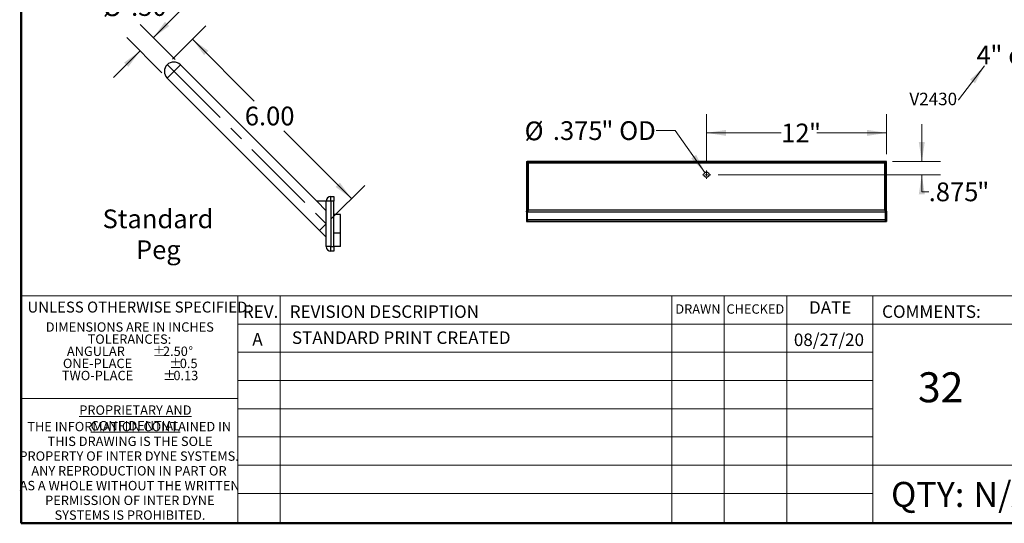
# Model space of a CAD drawing. Units: inches. Extents: x 0.5 to 10.5, y 0.5 to 8.
# Drawn here: x 0.5 to 7.1, y 0.5 to 3.9 of the extents above; entities that cross this region are included whole.
import ezdxf

# ---------------------------------------------------------------- set-up
doc = ezdxf.new("R2010")
doc.units = ezdxf.units.IN
doc.header["$MEASUREMENT"] = 0
doc.linetypes.add('CENTERX2', pattern=[0.8, 0.5, -0.1, 0.1, -0.1])
doc.styles.add('SLDTEXTSTYLE0', font='TXT', dxfattribs={"width": 0.7})
doc.styles.add('SLDTEXTSTYLE1', font='TXT', dxfattribs={"width": 0.75})
doc.styles.add('SLDTEXTSTYLE3', font='TXT', dxfattribs={"width": 0.678571})
doc.styles.add('SLDTEXTSTYLE4', font='TXT', dxfattribs={"width": 0.6875})
doc.dimstyles.new('SLDDIMSTYLE11', dxfattribs={"dimtxt": 0.125, "dimasz": 0.13, "dimexe": 0, "dimexo": 0.0625, "dimgap": 0.03125, "dimtad": 0, "dimtih": 1, "dimtoh": 1, "dimlfac": 4, "dimrnd": 1e-09, "dimzin": 4, "dimdsep": 46, "dimtxsty": 'SLDTEXTSTYLE1', "dimsah": 1, "dimcen": 0.09, "dimadec": 0, "dimazin": 1, "dimtfac": 1, "dimtofl": 0, "dimtmove": 0, "dimatfit": 3, "dimfxl": 0, "dimfrac": 2, "dimtolj": 1, "dimtzin": 12, "dimarcsym": 0})
doc.dimstyles.new('SLDDIMSTYLE12', dxfattribs={"dimtxt": 0.125, "dimasz": 0.13, "dimexe": 0, "dimexo": 0.0625, "dimgap": 0.03125, "dimtad": 0, "dimtih": 1, "dimtoh": 1, "dimlfac": 4, "dimrnd": 1e-09, "dimzin": 4, "dimdsep": 46, "dimtxsty": 'SLDTEXTSTYLE1', "dimsah": 1, "dimcen": 0.09, "dimadec": 0, "dimazin": 1, "dimtfac": 1, "dimtmove": 0, "dimatfit": 0, "dimfxl": 0, "dimfrac": 2, "dimtolj": 1, "dimtzin": 12, "dimarcsym": 0})
doc.dimstyles.new('SLDDIMSTYLE2', dxfattribs={"dimtxt": 0.125, "dimasz": 0.13, "dimexe": 0, "dimexo": 0.0625, "dimgap": 0.03125, "dimtad": 0, "dimtih": 1, "dimtoh": 1, "dimdec": 0, "dimlfac": 10, "dimrnd": 1e-09, "dimzin": 12, "dimdsep": 46, "dimtxsty": 'SLDTEXTSTYLE1', "dimsah": 1, "dimcen": 0.09, "dimadec": 0, "dimazin": 3, "dimtfac": 1, "dimtdec": 0, "dimtofl": 0, "dimtmove": 0, "dimatfit": 3, "dimfxl": 0, "dimfrac": 2, "dimtolj": 1, "dimtzin": 12, "dimarcsym": 0})
doc.dimstyles.new('SLDDIMSTYLE6', dxfattribs={"dimtxt": 0.125, "dimasz": 0.13, "dimexe": 0, "dimexo": 0.0625, "dimgap": 0.03125, "dimtad": 0, "dimtih": 1, "dimtoh": 1, "dimdec": 3, "dimlfac": 10, "dimrnd": 1e-09, "dimzin": 12, "dimdsep": 46, "dimtxsty": 'SLDTEXTSTYLE1', "dimsah": 1, "dimcen": 0, "dimadec": 0, "dimazin": 3, "dimtfac": 1, "dimtdec": 3, "dimtofl": 0, "dimtmove": 0, "dimatfit": 3, "dimfxl": 0, "dimfrac": 2, "dimtolj": 1, "dimtzin": 12, "dimarcsym": 0})
doc.dimstyles.new('SLDDIMSTYLE7', dxfattribs={"dimtxt": 0.125, "dimasz": 0.13, "dimexe": 0, "dimexo": 0.0625, "dimgap": 0.03125, "dimtad": 0, "dimtih": 1, "dimtoh": 1, "dimdec": 3, "dimlfac": 10, "dimrnd": 1e-09, "dimzin": 12, "dimdsep": 46, "dimtxsty": 'SLDTEXTSTYLE1', "dimsah": 1, "dimcen": 0.09, "dimadec": 0, "dimazin": 3, "dimtfac": 1, "dimtdec": 3, "dimtmove": 0, "dimatfit": 0, "dimfxl": 0, "dimfrac": 2, "dimtolj": 1, "dimtzin": 12, "dimarcsym": 0})

# ---------------------------------------------------------------- blocks, each defined once
blk = doc.blocks.new('SW_NOTE_0_2')
at = {"color": 0, "linetype": 'Continuous', "lineweight": 0, "char_height": 0.125, "attachment_point": 2, "style": 'SLDTEXTSTYLE0'}
for s, insert in [('Standard', (0.3125, 0.1611)), ('Peg', (0.3146, -0.0449))]:
    blk.add_mtext(s, dxfattribs=dict(at, insert=insert))
blk = doc.blocks.new('SW_NOTE_0_3')
at = {"color": 0, "linetype": 'Continuous', "lineweight": 0, "char_height": 0.0625, "attachment_point": 2, "style": 'SLDTEXTSTYLE1'}
for s, insert in [('DIMENSIONS ARE IN INCHES', (0.5449, 0.0806)), ('TOLERANCES:', (0.5425, -0.0002)), ('ANGULAR', (0.3188, -0.0811)), ('%%p', (0.7396, -0.0811)), ('2.50', (0.849, -0.0811)), ('%%d', (0.951, -0.0811)), ('ONE-PLACE', (0.3297, -0.1619)), ('%%p', (0.8507, -0.1619)), ('0.5', (0.9376, -0.1619)), ('TWO-PLACE', (0.33, -0.2427)), ('%%p', (0.8091, -0.2427)), ('0.13', (0.9185, -0.2427))]:
    blk.add_mtext(s, dxfattribs=dict(at, insert=insert))
blk = doc.blocks.new('SW_NOTE_0_4')
at = {"color": 0, "linetype": 'Continuous', "lineweight": 0, "char_height": 0.0625, "attachment_point": 2, "style": 'SLDTEXTSTYLE1'}
for s, insert in [('THE INFORMATION CONTAINED IN', (0.6641, 0.0806)), ('THIS DRAWING IS THE SOLE', (0.6698, -0.0178)), ('PROPERTY OF INTER DYNE SYSTEMS.', (0.6637, -0.1161)), ('ANY REPRODUCTION IN PART OR', (0.6626, -0.2144)), ('AS A WHOLE WITHOUT THE WRITTEN', (0.6672, -0.3128)), ('PERMISSION OF INTER DYNE', (0.6685, -0.4111)), ('SYSTEMS IS PROHIBITED.', (0.6694, -0.5094))]:
    blk.add_mtext(s, dxfattribs=dict(at, insert=insert))
blk = doc.blocks.new('_D_7')
at = {"color": 7, "linetype": 'Continuous', "lineweight": 0}
for p, q in [((5.0683, 2.9013), (5.0683, 3.2275)), ((6.2683, 2.9612), (6.2683, 3.2275)), ((5.0683, 3.1025), (5.5663, 3.1025)), ((6.2683, 3.1025), (5.8026, 3.1025))]:
    blk.add_line(p, q, dxfattribs=at)
at = {"color": 7, "linetype": 'Continuous', "lineweight": 18}
for points in [[(5.0683, 3.1025), (5.1983, 3.0825), (5.1983, 3.1225)], [(6.2683, 3.1025), (6.1383, 3.1225), (6.1383, 3.0825)]]:
    blk.add_solid(points, dxfattribs=at)
at = {"color": 7, "linetype": 'Continuous', "lineweight": 18, "char_height": 0.125, "attachment_point": 1, "style": 'SLDTEXTSTYLE1'}
for s, insert in [('12', (5.5663, 3.1644)), ('"', (5.751, 3.1644))]:
    blk.add_mtext(s, dxfattribs=dict(at, insert=insert))
blk = doc.blocks.new('_D_8')
at = {"color": 7, "linetype": 'Continuous', "lineweight": 0}
for p, q in [((4.8585, 3.1176), (4.7335, 3.1176)), ((5.058, 2.8382), (4.8585, 3.1176))]:
    blk.add_line(p, q, dxfattribs=at)
at = {"color": 7, "linetype": 'Continuous', "lineweight": 18}
blk.add_solid([(5.058, 2.8382), (4.9987, 2.9556), (4.9661, 2.9324)], dxfattribs=at)
at = {"color": 7, "linetype": 'Continuous', "lineweight": 18, "char_height": 0.125, "attachment_point": 1}
for s, insert, style in [('%%c', (3.8552, 3.1782), 'SLDTEXTSTYLE1'), ('.375', (4.0438, 3.1801), 'SLDTEXTSTYLE1'), ('" OD', (4.367, 3.1801), 'SLDTEXTSTYLE4')]:
    blk.add_mtext(s, dxfattribs=dict(at, insert=insert, style=style))
blk = doc.blocks.new('_D_9')
at = {"color": 7, "linetype": 'Continuous', "lineweight": 0}
for p, q in [((6.5035, 2.9112), (6.5035, 3.1612)), ((6.3072, 2.9112), (6.6285, 2.9112)), ((5.1459, 2.8237), (6.6285, 2.8237)), ((6.5035, 2.7098), (6.5035, 2.8237)), ((6.5494, 2.7098), (6.5035, 2.7098))]:
    blk.add_line(p, q, dxfattribs=at)
at = {"color": 7, "linetype": 'Continuous', "lineweight": 18}
for points in [[(6.5035, 2.9112), (6.5235, 3.0412), (6.4835, 3.0412)], [(6.5035, 2.8237), (6.4835, 2.6937), (6.5235, 2.6937)]]:
    blk.add_solid(points, dxfattribs=at)
at = {"color": 7, "linetype": 'Continuous', "lineweight": 18, "char_height": 0.125, "attachment_point": 1, "style": 'SLDTEXTSTYLE1'}
for s, insert in [('.875', (6.5494, 2.7718)), ('"', (6.8726, 2.7718))]:
    blk.add_mtext(s, dxfattribs=dict(at, insert=insert))
blk = doc.blocks.new('SW_CENTERMARKSYMBOL_0')
at = {"color": 0, "linetype": 'Continuous', "lineweight": 18}
for p, q in [((-0.02, 0), (-0.02775, 0)), ((0, 0), (-0.01, 0)), ((0, 0.02), (0, 0.02775)), ((0, 0), (0, 0.01)), ((0, 0), (0, -0.01)), ((0, 0), (0.01, 0)), ((0.02, 0), (0.02775, 0)), ((0, -0.02), (0, -0.02775))]:
    blk.add_line(p, q, dxfattribs=at)
blk = doc.blocks.new('_D_11')
at = {"color": 7, "linetype": 'Continuous', "lineweight": 0}
for p, q in [((7.45, 3.9472), (7.45, 3.4965)), ((7.85, 3.9361), (7.85, 3.4965)), ((7.45, 3.6215), (7.4078, 3.6215)), ((7.85, 3.6215), (7.45, 3.6215))]:
    blk.add_line(p, q, dxfattribs=at)
at = {"color": 7, "linetype": 'Continuous', "lineweight": 18}
for points in [[(7.45, 3.6215), (7.58, 3.6015), (7.58, 3.6415)], [(7.85, 3.6215), (7.72, 3.6415), (7.72, 3.6015)]]:
    blk.add_solid(points, dxfattribs=at)
at = {"color": 7, "linetype": 'Continuous', "lineweight": 18, "char_height": 0.125, "attachment_point": 1}
for s, insert, style in [('4', (6.8682, 3.6834), 'SLDTEXTSTYLE1'), ('" or 2"', (6.9605, 3.6834), 'SLDTEXTSTYLE3')]:
    blk.add_mtext(s, dxfattribs=dict(at, insert=insert, style=style))
blk = doc.blocks.new('_D_14')
at = {"color": 7, "linetype": 'Continuous', "lineweight": 0}
for p, q in [((1.5079, 3.594), (1.7297, 3.8153)), ((1.6412, 3.727), (2.0526, 3.3148)), ((2.7019, 2.6642), (2.2506, 3.1164)), ((2.5685, 2.5312), (2.7903, 2.7525))]:
    blk.add_line(p, q, dxfattribs=at)
at = {"color": 7, "linetype": 'Continuous', "lineweight": 18}
for points in [[(1.6412, 3.727), (1.7189, 3.6209), (1.7472, 3.6492)], [(2.7019, 2.6642), (2.6242, 2.7704), (2.5959, 2.7421)]]:
    blk.add_solid(points, dxfattribs=at)
at = {"color": 7, "linetype": 'Continuous', "lineweight": 18, "insert": (1.99, 3.2775), "char_height": 0.125, "attachment_point": 1, "style": 'SLDTEXTSTYLE1'}
blk.add_mtext('6.00', dxfattribs=at)
blk = doc.blocks.new('_D_15')
at = {"color": 7, "linetype": 'Continuous', "lineweight": 0}
for p, q in [((1.3802, 3.7372), (1.5879, 3.9449)), ((1.5879, 3.9449), (1.4629, 3.9449)), ((1.5255, 3.5919), (1.2918, 3.8256)), ((1.4371, 3.5035), (1.2034, 3.7372)), ((1.2918, 3.6488), (1.115, 3.472))]:
    blk.add_line(p, q, dxfattribs=at)
at = {"color": 7, "linetype": 'Continuous', "lineweight": 18}
for points in [[(1.3802, 3.7372), (1.4863, 3.815), (1.458, 3.8433)], [(1.2918, 3.6488), (1.1858, 3.571), (1.214, 3.5427)]]:
    blk.add_solid(points, dxfattribs=at)
at = {"color": 7, "linetype": 'Continuous', "lineweight": 18, "char_height": 0.125, "attachment_point": 1, "style": 'SLDTEXTSTYLE1'}
for s, insert in [('%%c', (1.0435, 4.0055)), ('.50', (1.232, 4.0074))]:
    blk.add_mtext(s, dxfattribs=dict(at, insert=insert))

msp = doc.modelspace()

# ---------------------------------------------------------------- linework, layer by layer
at = {"color": 7, "linetype": 'Continuous', "lineweight": 50}
for p, q in [((0.5, 0.5), (0.5, 8)), ((10.5, 0.5), (0.5, 0.5))]:
    msp.add_line(p, q, dxfattribs=at)
at = {"color": 7, "linetype": 'CENTERX2', "lineweight": 18}
msp.add_line((1.4725, 3.55867), (2.53316, 2.49586), dxfattribs=at)
at = {"color": 8, "linetype": 'Continuous', "lineweight": 25}
for p, q in [((1.56089, 3.55652), (1.4725, 3.46814)), ((2.48896, 2.45167), (2.53316, 2.49586))]:
    msp.add_line(p, q, dxfattribs=at)
at = {"color": 7, "linetype": 'Continuous', "lineweight": 25}
for p, q in [((2.4703, 2.64711), (1.56089, 3.55652)), ((1.4725, 3.46814), (2.48896, 2.45167)), ((3.86827, 2.91125), (3.87186, 2.91125)), ((3.86827, 2.91125), (3.86827, 2.57617)), ((3.87186, 2.91125), (3.87186, 2.58433)), ((3.87936, 2.91125), (3.87186, 2.91125)), ((6.25718, 2.91125), (3.87936, 2.91125)), ((3.87936, 2.91125), (3.87936, 2.90766)), ((6.25718, 2.90766), (3.87936, 2.90766)), ((3.87936, 2.90016), (3.87936, 2.90766)), ((3.87936, 2.90016), (3.87936, 2.58726)), ((6.25718, 2.90016), (3.87936, 2.90016)), ((6.25718, 2.91125), (6.25718, 2.90766)), ((6.26468, 2.91125), (6.25718, 2.91125)), ((6.25718, 2.90766), (6.25718, 2.90016)), ((6.25718, 2.58726), (6.25718, 2.90016)), ((6.26827, 2.91125), (6.26468, 2.91125)), ((6.26468, 2.58428), (6.26468, 2.91125)), ((6.26827, 2.57617), (6.26827, 2.91125)), ((2.53316, 2.58356), (2.4696, 2.64711)), ((2.53316, 2.64711), (2.4696, 2.64711)), ((2.53316, 2.34461), (2.53316, 2.64711)), ((2.56441, 2.64711), (2.53316, 2.64711)), ((2.56441, 2.64711), (2.56441, 2.67836)), ((2.56441, 2.67836), (2.58316, 2.67836)), ((2.58316, 2.64711), (2.56441, 2.64711)), ((2.56441, 2.64711), (2.56441, 2.34461)), ((2.58316, 2.67836), (2.58316, 2.64711)), ((2.58316, 2.34461), (2.58316, 2.64711)), ((3.86827, 2.57617), (3.87186, 2.57617)), ((3.86827, 2.57617), (3.86827, 2.51226)), ((3.87186, 2.57617), (3.87186, 2.51226)), ((3.87464, 2.57617), (6.26189, 2.57617)), ((3.87464, 2.52335), (3.87464, 2.57617)), ((6.25718, 2.58726), (3.87936, 2.58726)), ((6.26189, 2.52335), (6.26189, 2.57617)), ((6.26827, 2.57617), (6.26468, 2.57617)), ((6.26468, 2.57617), (6.26468, 2.51226)), ((6.26827, 2.57617), (6.26827, 2.51226)), ((2.62816, 2.55836), (2.58316, 2.55836)), ((2.62816, 2.43336), (2.62816, 2.55836)), ((3.87186, 2.51226), (3.86827, 2.51226)), ((3.86827, 2.51125), (3.86827, 2.51226)), ((3.86827, 2.51125), (3.87936, 2.51125)), ((3.87186, 2.51484), (3.87464, 2.51484)), ((3.87464, 2.52335), (3.87464, 2.51226)), ((6.26189, 2.52335), (3.87464, 2.52335)), ((3.87464, 2.51226), (6.26189, 2.51226)), ((3.87936, 2.51226), (3.87936, 2.51125)), ((6.25718, 2.51125), (3.87936, 2.51125)), ((6.25718, 2.51125), (6.25718, 2.51226)), ((6.26827, 2.51125), (6.25718, 2.51125)), ((6.26189, 2.51226), (6.26189, 2.52335)), ((6.26467, 2.51584), (6.26189, 2.51772)), ((6.26468, 2.51484), (6.26189, 2.51484)), ((6.26468, 2.51226), (6.26827, 2.51226)), ((6.26827, 2.51125), (6.26827, 2.51226)), ((2.48896, 2.45167), (2.53316, 2.40748)), ((2.62816, 2.43336), (2.58316, 2.43336)), ((2.62816, 2.34586), (2.62816, 2.43336)), ((2.56441, 2.34461), (2.53316, 2.34461)), ((2.56441, 2.34461), (2.58316, 2.34461)), ((2.56441, 2.31336), (2.56441, 2.34461)), ((2.58316, 2.31336), (2.56441, 2.31336)), ((2.62816, 2.34586), (2.58316, 2.34586)), ((2.58316, 2.34461), (2.58316, 2.31336))]:
    msp.add_line(p, q, dxfattribs=at)
at = {"color": 7, "linetype": 'Continuous', "lineweight": 0}
for p, q in [((6.9214, 3.54833), (6.74834, 3.32243)), ((6.74834, 3.32243), (6.74652, 3.32243))]:
    msp.add_line(p, q, dxfattribs=at)
at = {"color": 7, "linetype": 'Continuous', "lineweight": 18}
for p, q in [((7.3913, 2.0157), (0.5, 2.0157)), ((1.94263, 2.0157), (1.94263, 0.5)), ((2.22539, 2.0157), (2.22539, 0.5)), ((4.8378, 2.0157), (4.8378, 0.5)), ((5.18642, 2.0157), (5.18642, 0.5)), ((5.60476, 2.0157), (5.60476, 0.5)), ((6.17764, 2.0157), (6.17764, 0.5)), ((1.94263, 1.8277), (7.3913, 1.8277)), ((1.94263, 1.6397), (6.17764, 1.6397)), ((1.94263, 1.4517), (6.17764, 1.4517)), ((1.94263, 1.33274), (0.5, 1.33274)), ((1.94263, 1.2637), (6.17764, 1.2637)), ((1.94263, 1.0757), (6.17764, 1.0757)), ((1.94263, 0.8877), (6.17764, 0.8877)), ((6.17764, 0.8877), (7.3913, 0.8877)), ((1.94263, 0.6997), (6.17764, 0.6997))]:
    msp.add_line(p, q, dxfattribs=at)
at = {"color": 7, "linetype": 'Continuous', "lineweight": 25}
msp.add_circle((5.06827, 2.82375), 0.01775, dxfattribs=at)
for centre, radius, start, end in [((1.51669, 3.51233), 0.0625, 45, 225), ((2.56441, 2.64711), 0.03125, 90, 180), ((2.56441, 2.34461), 0.03125, 180, 270)]:
    msp.add_arc(centre, radius, start, end, dxfattribs=at)
for points, knots in [([(3.86827, 2.57617), (3.86827, 2.5769), (3.86834, 2.57762), (3.86862, 2.57904), (3.86883, 2.57975), (3.86939, 2.58109), (3.86973, 2.58172), (3.87053, 2.58293), (3.871, 2.5835), (3.87202, 2.58452), (3.87258, 2.58498), (3.87379, 2.58579), (3.87444, 2.58614), (3.87644, 2.58697), (3.87789, 2.58726), (3.87936, 2.58726)], [0, 0, 0, 0, 0.125, 0.125, 0.25, 0.25, 0.375, 0.375, 0.5, 0.5, 0.625, 0.625, 0.75, 0.75, 1, 1, 1, 1]), ([(3.87186, 2.57617), (3.87186, 2.57639), (3.87187, 2.57684), (3.87197, 2.57751), (3.87212, 2.57818), (3.87233, 2.57883), (3.8726, 2.57946), (3.87293, 2.58005), (3.87331, 2.58062), (3.87374, 2.58116), (3.87421, 2.58164), (3.87473, 2.58209), (3.87529, 2.58248), (3.87588, 2.58283), (3.87637, 2.58306), (3.87666, 2.58316), (3.87674, 2.58319)], [0, 0, 0, 0, 0.0735494, 0.1476094, 0.2232784, 0.299504, 0.3730763, 0.4471599, 0.522854, 0.5991051, 0.6726777, 0.7467614, 0.8224556, 0.8987069, 0.9722793, 1, 1, 1, 1]), ([(3.87936, 2.58726), (3.87916, 2.58726), (3.87896, 2.58719), (3.87857, 2.58691), (3.87837, 2.58669), (3.87798, 2.58614), (3.87778, 2.5858), (3.87739, 2.58499), (3.87719, 2.58452), (3.8768, 2.5835), (3.87661, 2.58294), (3.87621, 2.58174), (3.87602, 2.58109), (3.87543, 2.57909), (3.87504, 2.57763), (3.87464, 2.57617)], [0, 0, 0, 0, 0.125, 0.125, 0.25, 0.25, 0.375, 0.375, 0.5, 0.5, 0.625, 0.625, 0.75, 0.75, 1, 1, 1, 1]), ([(6.26189, 2.57617), (6.26169, 2.5769), (6.2615, 2.57762), (6.26111, 2.57904), (6.26091, 2.57975), (6.26052, 2.58109), (6.26032, 2.58172), (6.25993, 2.58293), (6.25973, 2.5835), (6.25934, 2.58452), (6.25914, 2.58498), (6.25875, 2.58579), (6.25855, 2.58614), (6.25797, 2.58697), (6.25757, 2.58726), (6.25718, 2.58726)], [0, 0, 0, 0, 0.125, 0.125, 0.25, 0.25, 0.375, 0.375, 0.5, 0.5, 0.625, 0.625, 0.75, 0.75, 1, 1, 1, 1]), ([(6.25718, 2.58726), (6.25791, 2.58726), (6.25863, 2.58719), (6.26005, 2.58691), (6.26075, 2.58669), (6.26209, 2.58614), (6.26273, 2.5858), (6.26393, 2.58499), (6.26451, 2.58452), (6.26553, 2.5835), (6.26599, 2.58294), (6.2668, 2.58174), (6.26714, 2.58109), (6.26797, 2.57909), (6.26827, 2.57763), (6.26827, 2.57617)], [0, 0, 0, 0, 0.125, 0.125, 0.25, 0.25, 0.375, 0.375, 0.5, 0.5, 0.625, 0.625, 0.75, 0.75, 1, 1, 1, 1]), ([(6.25983, 2.58318), (6.25983, 2.58318), (6.26027, 2.58306), (6.26108, 2.5826), (6.26218, 2.58182), (6.26312, 2.58081), (6.26386, 2.57967), (6.26438, 2.57839), (6.2646, 2.57736), (6.26467, 2.57661), (6.26467, 2.57632), (6.26468, 2.57617)], [0, 0, 0, 0, 0.001613, 0.1497794, 0.3022422, 0.4504089, 0.602872, 0.7510387, 0.9035016, 0.9516801, 1, 1, 1, 1]), ([(3.87186, 2.51584), (3.87188, 2.5161), (3.87194, 2.51663), (3.87236, 2.51742), (3.87304, 2.51823), (3.8738, 2.51892), (3.87441, 2.51935), (3.87464, 2.51951)], [0, 0, 0, 0, 0.2141053, 0.4344093, 0.6486594, 0.8691213, 1, 1, 1, 1]), ([(3.87464, 2.51776), (3.87436, 2.51751), (3.87344, 2.51665), (3.87251, 2.51621), (3.87187, 2.51589)], [0, 0, 0, 0, 0.2987738, 1, 1, 1, 1]), ([(6.26189, 2.51948), (6.26209, 2.51935), (6.26312, 2.51868), (6.26431, 2.51746), (6.26455, 2.51638), (6.26468, 2.51584)], [0, 0, 0, 0, 0.1076707, 0.5538353, 1, 1, 1, 1])]:
    msp.add_open_spline(points, degree=3, knots=knots, dxfattribs=at)
at = {"color": 7, "linetype": 'Continuous', "lineweight": 0}
msp.add_solid([(6.9214, 3.54833), (6.82647, 3.45729), (6.85822, 3.43297)], dxfattribs=at)

# ---------------------------------------------------------------- block references
for name, p in [('SW_CENTERMARKSYMBOL_0', (5.06827, 2.82375)), ('SW_NOTE_0_2', (1.09889, 2.431)), ('SW_NOTE_0_3', (0.67837, 1.75914)), ('SW_NOTE_0_4', (0.55517, 1.09552))]:
    msp.add_blockref(name, p, dxfattribs=at)

# ---------------------------------------------------------------- texts
at = {"color": 7, "linetype": 'Continuous', "lineweight": 0, "style": 'SLDTEXTSTYLE1'}
for s, insert, char_height, attachment_point in [('V2430', (6.42094, 3.37015), 0.083333, 1), ('UNLESS OTHERWISE SPECIFIED:', (0.5412, 1.9778), 0.0729167, 1), ('DATE', (5.75176, 1.98036), 0.083333, 1), ('REV.', (1.97725, 1.95283), 0.083333, 1), ('REVISION DESCRIPTION', (2.28964, 1.95283), 0.0833333, 1), ('DRAWN', (5.01102, 1.95964), 0.0625, 2), ('CHECKED', (5.39384, 1.95964), 0.0625, 2), ('COMMENTS:', (6.23852, 1.95283), 0.083333, 1), ('STANDARD PRINT CREATED', (2.30403, 1.77902), 0.0833333, 1), ('A', (2.04004, 1.76819), 0.08333, 1), ('08/27/20', (5.6506, 1.76511), 0.083333, 1), ('32', (6.47801, 1.50656), 0.2, 1), ('\\LPROPRIETARY AND CONFIDENTIAL', (1.26069, 1.28604), 0.0625, 2), ('N/A', (6.8478, 0.77599), 0.166667, 1), ('QTY:', (6.29846, 0.77599), 0.166667, 1)]:
    msp.add_mtext(s, dxfattribs=dict(at, insert=insert, char_height=char_height, attachment_point=attachment_point))

# ---------------------------------------------------------------- dimensions: what is measured, and where the dimension line sits
at = {"color": 7, "linetype": 'Continuous', "lineweight": 18}
for base, p1, p2, angle, text, dimstyle, picture, middle in [((1.38021, 3.7372), (1.4725, 3.46814), (1.56089, 3.55652), 45, '%%c<>', 'SLDDIMSTYLE12', '_D_15', (1.58788, 3.94488)), ((6.50351, 2.91125), (5.09586, 2.82375), (6.25718, 2.91125), 90, '<>"', 'SLDDIMSTYLE7', '_D_9', (6.50351, 2.70984))]:
    dim = msp.add_linear_dim(base=base, p1=p1, p2=p2, angle=angle, text=text, dimstyle=dimstyle, dxfattribs=at)
    dim.commit()
    dim.dimension.update_dxf_attribs({"geometry": picture, "text_midpoint": middle, "dimtype": 160})
for base, p1, p2, text, picture, middle in [((7.84998, 3.6215), (7.44998, 3.99721), (7.84998, 3.98612), '<>" or 2"', '_D_11', (7.13796, 3.6215)), ((5.06827, 3.10245), (6.26827, 2.91125), (5.06827, 2.85134), '<>"', '_D_7', (5.68444, 3.10245))]:
    dim = msp.add_linear_dim(base=base, p1=p1, p2=p2, text=text, dimstyle='SLDDIMSTYLE2', dxfattribs=at)
    dim.commit()
    dim.dimension.update_dxf_attribs({"geometry": picture, "text_midpoint": middle, "dimtype": 160})
dim = msp.add_linear_dim(base=(2.70187, 2.66423), p1=(1.4725, 3.55867), p2=(2.53316, 2.49586), angle=314.942132, dimstyle='SLDDIMSTYLE11', dxfattribs=at)
dim.commit()
dim.dimension.update_dxf_attribs({"geometry": '_D_14', "text_midpoint": (2.15162, 3.2156), "dimtype": 160})
dim = msp.add_diameter_dim_2p(p1=(5.07858, 2.8093), p2=(5.05795, 2.83819), text='<>" OD', dimstyle='SLDDIMSTYLE6', dxfattribs=at)
dim.commit()
dim.dimension.update_dxf_attribs({"geometry": '_D_8', "text_midpoint": (4.29438, 3.11756), "dimtype": 163})

doc.saveas('drawing.dxf')
